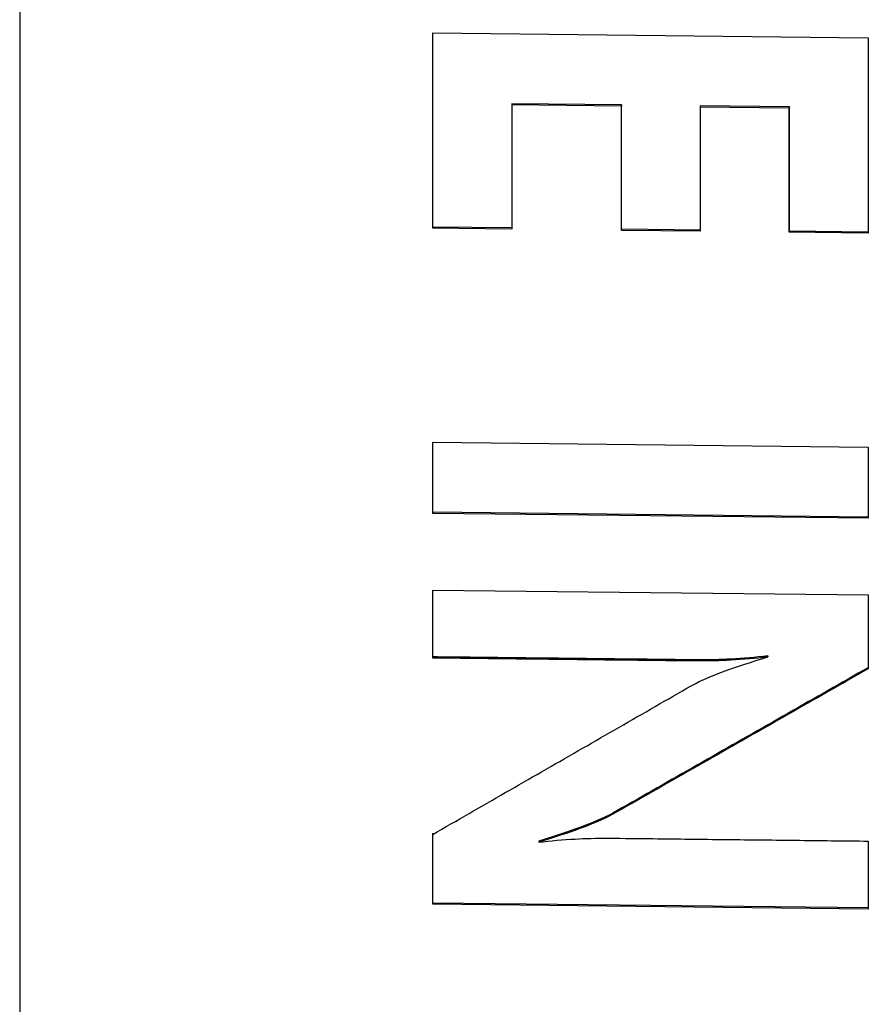
# Model space of a CAD drawing. Extents: x 304 to 540, y 335 to 585.
# Drawn here: x 514 to 515, y 418 to 419 of the extents above; entities that cross this region are included whole.
import ezdxf

# ---------------------------------------------------------------- set-up
doc = ezdxf.new("R2010")
doc.units = 0
doc.layers.add('__ADJ-KIT2-S12_D', color=7, linetype='CONTINUOUS')
doc.layers.add('DEFAULT', color=7, linetype='CONTINUOUS')

# ---------------------------------------------------------------- blocks, each defined once
blk = doc.blocks.new('SE11')
at = {"layer": '__ADJ-KIT2-S12_D', "color": 7, "linetype": 'CONTINUOUS'}
for p, q in [((58.86837, 64.37093), (58.86837, 61.62674)), ((59.09951, 63.28034), (59.09951, 63.38963)), ((59.09951, 63.38963), (59.3433, 63.38687)), ((59.09953, 63.28099), (59.09953, 63.38963)), ((59.3433, 63.38687), (59.3433, 63.27759)), ((59.14374, 63.35), (59.14372, 63.34936)), ((59.20515, 63.34866), (59.14372, 63.34936)), ((59.14372, 63.34936), (59.14372, 63.27984)), ((59.20517, 63.34931), (59.14374, 63.35)), ((59.20517, 63.34931), (59.20515, 63.34866)), ((59.20515, 63.27915), (59.20515, 63.34866)), ((59.20517, 63.2798), (59.20517, 63.34931)), ((59.24921, 63.34881), (59.2492, 63.34816)), ((59.29909, 63.3476), (59.2492, 63.34816)), ((59.2492, 63.34816), (59.2492, 63.27865)), ((59.29911, 63.34825), (59.24921, 63.34881)), ((59.29911, 63.34825), (59.29909, 63.3476)), ((59.29909, 63.27809), (59.29909, 63.3476)), ((59.29911, 63.27874), (59.29911, 63.34825)), ((59.09953, 63.28099), (59.09951, 63.28034)), ((59.14372, 63.27984), (59.09951, 63.28034)), ((59.14372, 63.28049), (59.09953, 63.28099)), ((59.20517, 63.2798), (59.20515, 63.27915)), ((59.2492, 63.27865), (59.20515, 63.27915)), ((59.2492, 63.2793), (59.20517, 63.2798)), ((59.29911, 63.27874), (59.29909, 63.27809)), ((59.3433, 63.27759), (59.29909, 63.27809)), ((59.3433, 63.27824), (59.29911, 63.27874)), ((59.09951, 63.12087), (59.09951, 63.16065)), ((59.09951, 63.16065), (59.3433, 63.15789)), ((59.09953, 63.12152), (59.09953, 63.16065)), ((59.3433, 63.15789), (59.3433, 63.11812)), ((59.09953, 63.12152), (59.09951, 63.12087)), ((59.3433, 63.11812), (59.09951, 63.12087)), ((59.3433, 63.11877), (59.09953, 63.12152)), ((59.09951, 63.03996), (59.09951, 63.078)), ((59.09951, 63.078), (59.3433, 63.07525)), ((59.09953, 63.04061), (59.09953, 63.078)), ((59.3433, 63.07525), (59.3433, 63.03399)), ((59.09953, 63.04061), (59.09951, 63.03996)), ((59.10212, 63.03993), (59.09951, 63.03996)), ((59.10214, 63.04058), (59.09953, 63.04061)), ((59.10473, 63.0399), (59.10212, 63.03993)), ((59.10474, 63.04055), (59.10214, 63.04058)), ((59.10734, 63.03988), (59.10473, 63.0399)), ((59.10735, 63.04052), (59.10474, 63.04055)), ((59.10994, 63.03985), (59.10734, 63.03988)), ((59.10996, 63.04049), (59.10735, 63.04052)), ((59.11255, 63.03982), (59.10994, 63.03985)), ((59.11257, 63.04046), (59.10996, 63.04049)), ((59.11516, 63.03979), (59.11255, 63.03982)), ((59.11518, 63.04043), (59.11257, 63.04046)), ((59.11777, 63.03976), (59.11516, 63.03979)), ((59.11778, 63.0404), (59.11518, 63.04043)), ((59.12037, 63.03973), (59.11777, 63.03976)), ((59.12039, 63.04038), (59.11778, 63.0404)), ((59.12298, 63.0397), (59.12037, 63.03973)), ((59.123, 63.04035), (59.12039, 63.04038)), ((59.12559, 63.03967), (59.12298, 63.0397)), ((59.12561, 63.04032), (59.123, 63.04035)), ((59.1282, 63.03964), (59.12559, 63.03967)), ((59.12821, 63.04029), (59.12561, 63.04032)), ((59.1308, 63.03961), (59.1282, 63.03964)), ((59.13082, 63.04026), (59.12821, 63.04029)), ((59.13341, 63.03958), (59.1308, 63.03961)), ((59.13343, 63.04023), (59.13082, 63.04026)), ((59.13602, 63.03955), (59.13341, 63.03958)), ((59.13604, 63.0402), (59.13343, 63.04023)), ((59.13863, 63.03952), (59.13602, 63.03955)), ((59.13865, 63.04017), (59.13604, 63.0402)), ((59.14124, 63.03949), (59.13863, 63.03952)), ((59.14125, 63.04014), (59.13865, 63.04017)), ((59.14384, 63.03946), (59.14124, 63.03949)), ((59.14386, 63.04011), (59.14125, 63.04014)), ((59.14645, 63.03943), (59.14384, 63.03946)), ((59.14647, 63.04008), (59.14386, 63.04011)), ((59.14906, 63.0394), (59.14645, 63.03943)), ((59.14908, 63.04005), (59.14647, 63.04008)), ((59.15167, 63.03937), (59.14906, 63.0394)), ((59.15168, 63.04002), (59.14908, 63.04005)), ((59.15427, 63.03934), (59.15167, 63.03937)), ((59.15429, 63.03999), (59.15168, 63.04002)), ((59.15688, 63.03932), (59.15427, 63.03934)), ((59.1569, 63.03996), (59.15429, 63.03999)), ((59.15949, 63.03929), (59.15688, 63.03932)), ((59.15951, 63.03993), (59.1569, 63.03996)), ((59.1621, 63.03926), (59.15949, 63.03929)), ((59.16211, 63.0399), (59.15951, 63.03993)), ((59.1647, 63.03923), (59.1621, 63.03926)), ((59.16472, 63.03987), (59.16211, 63.0399)), ((59.16731, 63.0392), (59.1647, 63.03923)), ((59.16733, 63.03984), (59.16472, 63.03987)), ((59.16992, 63.03917), (59.16731, 63.0392)), ((59.16994, 63.03982), (59.16733, 63.03984)), ((59.17253, 63.03914), (59.16992, 63.03917)), ((59.17255, 63.03979), (59.16994, 63.03982)), ((59.17514, 63.03911), (59.17253, 63.03914)), ((59.17515, 63.03976), (59.17255, 63.03979)), ((59.17774, 63.03908), (59.17514, 63.03911)), ((59.17776, 63.03973), (59.17515, 63.03976)), ((59.18035, 63.03905), (59.17774, 63.03908)), ((59.18037, 63.0397), (59.17776, 63.03973)), ((59.18296, 63.03902), (59.18035, 63.03905)), ((59.18298, 63.03967), (59.18037, 63.0397)), ((59.18557, 63.03899), (59.18296, 63.03902)), ((59.18558, 63.03964), (59.18298, 63.03967)), ((59.18817, 63.03896), (59.18557, 63.03899)), ((59.18819, 63.03961), (59.18558, 63.03964)), ((59.19078, 63.03893), (59.18817, 63.03896)), ((59.1908, 63.03958), (59.18819, 63.03961)), ((59.19339, 63.0389), (59.19078, 63.03893)), ((59.19341, 63.03955), (59.1908, 63.03958)), ((59.196, 63.03887), (59.19339, 63.0389)), ((59.19601, 63.03952), (59.19341, 63.03955)), ((59.19861, 63.03884), (59.196, 63.03887)), ((59.19862, 63.03949), (59.19601, 63.03952)), ((59.20121, 63.03881), (59.19861, 63.03884)), ((59.20123, 63.03946), (59.19862, 63.03949)), ((59.20382, 63.03879), (59.20121, 63.03881)), ((59.20384, 63.03943), (59.20123, 63.03946)), ((59.20643, 63.03876), (59.20382, 63.03879)), ((59.20645, 63.0394), (59.20384, 63.03943)), ((59.20904, 63.03873), (59.20643, 63.03876)), ((59.20905, 63.03937), (59.20645, 63.0394)), ((59.21164, 63.0387), (59.20904, 63.03873)), ((59.21166, 63.03934), (59.20905, 63.03937)), ((59.21425, 63.03867), (59.21164, 63.0387)), ((59.21427, 63.03931), (59.21166, 63.03934)), ((59.21686, 63.03864), (59.21425, 63.03867)), ((59.21688, 63.03928), (59.21427, 63.03931)), ((59.21947, 63.03861), (59.21686, 63.03864)), ((59.21948, 63.03926), (59.21688, 63.03928)), ((59.22207, 63.03858), (59.21947, 63.03861)), ((59.22209, 63.03923), (59.21948, 63.03926)), ((59.22468, 63.03855), (59.22207, 63.03858)), ((59.2247, 63.0392), (59.22209, 63.03923)), ((59.22729, 63.03852), (59.22468, 63.03855)), ((59.22731, 63.03917), (59.2247, 63.0392)), ((59.2299, 63.03849), (59.22729, 63.03852)), ((59.22992, 63.03914), (59.22731, 63.03917)), ((59.23251, 63.03846), (59.2299, 63.03849)), ((59.23252, 63.03911), (59.22992, 63.03914)), ((59.23511, 63.03843), (59.23251, 63.03846)), ((59.23513, 63.03908), (59.23252, 63.03911)), ((59.23772, 63.0384), (59.23511, 63.03843)), ((59.23774, 63.03905), (59.23513, 63.03908)), ((59.24061, 63.03837), (59.23772, 63.0384)), ((59.24062, 63.03902), (59.23774, 63.03905)), ((59.24362, 63.03835), (59.24061, 63.03837)), ((59.24363, 63.03899), (59.24062, 63.03902)), ((59.24653, 63.03833), (59.24362, 63.03835)), ((59.24655, 63.03898), (59.24363, 63.03899)), ((59.24935, 63.03833), (59.24653, 63.03833)), ((59.24937, 63.03897), (59.24655, 63.03898)), ((59.25208, 63.03833), (59.24935, 63.03833)), ((59.25209, 63.03898), (59.24937, 63.03897)), ((59.2547, 63.03836), (59.25208, 63.03833)), ((59.25472, 63.03901), (59.25209, 63.03898)), ((59.25722, 63.0384), (59.2547, 63.03836)), ((59.25724, 63.03904), (59.25472, 63.03901)), ((59.25964, 63.03845), (59.25722, 63.0384)), ((59.25966, 63.0391), (59.25724, 63.03904)), ((59.26195, 63.03853), (59.25964, 63.03845)), ((59.26197, 63.03917), (59.25966, 63.0391)), ((59.26416, 63.03862), (59.26195, 63.03853)), ((59.26418, 63.03927), (59.26197, 63.03917)), ((59.26639, 63.03874), (59.26416, 63.03862)), ((59.2664, 63.03939), (59.26418, 63.03927)), ((59.26898, 63.0389), (59.26639, 63.03874)), ((59.269, 63.03955), (59.2664, 63.03939)), ((59.27157, 63.03908), (59.26898, 63.0389)), ((59.27159, 63.03972), (59.269, 63.03955)), ((59.27415, 63.03927), (59.27157, 63.03908)), ((59.27416, 63.03991), (59.27159, 63.03972)), ((59.27672, 63.03948), (59.27415, 63.03927)), ((59.27674, 63.04012), (59.27416, 63.03991)), ((59.2793, 63.03971), (59.27672, 63.03948)), ((59.27932, 63.04036), (59.27674, 63.04012)), ((59.27729, 63.03755), (59.28043, 63.03853)), ((59.28188, 63.03997), (59.2793, 63.03971)), ((59.2819, 63.04062), (59.27932, 63.04036)), ((59.28043, 63.03853), (59.28369, 63.03954)), ((59.28447, 63.04025), (59.28188, 63.03997)), ((59.28448, 63.0409), (59.2819, 63.04062)), ((59.28369, 63.03954), (59.28706, 63.04057)), ((59.28706, 63.04057), (59.28447, 63.04025)), ((59.28708, 63.04122), (59.28448, 63.0409)), ((59.28708, 63.04122), (59.28706, 63.04057)), ((59.26072, 63.03188), (59.26325, 63.03282)), ((59.26325, 63.03282), (59.26584, 63.03375)), ((59.26584, 63.03375), (59.26854, 63.03468)), ((59.26854, 63.03468), (59.27134, 63.03562)), ((59.27134, 63.03562), (59.27426, 63.03658)), ((59.27426, 63.03658), (59.27729, 63.03755)), ((59.3405, 63.03303), (59.33769, 63.03143)), ((59.3433, 63.03399), (59.34048, 63.03239)), ((59.34332, 63.03463), (59.3405, 63.03303)), ((59.24872, 63.0268), (59.25133, 63.02802)), ((59.25133, 63.02802), (59.25419, 63.02927)), ((59.25419, 63.02927), (59.25732, 63.03055)), ((59.25732, 63.03055), (59.26072, 63.03188)), ((59.33204, 63.02758), (59.32923, 63.02598)), ((59.33206, 63.02823), (59.32925, 63.02662)), ((59.33486, 63.02918), (59.33204, 63.02758)), ((59.33487, 63.02983), (59.33206, 63.02823)), ((59.33767, 63.03078), (59.33486, 63.02918)), ((59.33769, 63.03143), (59.33487, 63.02983)), ((59.34048, 63.03239), (59.33767, 63.03078)), ((59.2367, 63.02014), (59.23924, 63.0216)), ((59.23924, 63.0216), (59.24178, 63.02305)), ((59.24178, 63.02305), (59.24425, 63.02447)), ((59.24425, 63.02447), (59.24636, 63.02562)), ((59.24636, 63.02562), (59.24872, 63.0268)), ((59.32081, 63.02182), (59.31799, 63.02021)), ((59.3236, 63.02277), (59.32079, 63.02117)), ((59.32362, 63.02342), (59.32081, 63.02182)), ((59.32642, 63.02437), (59.3236, 63.02277)), ((59.32643, 63.02502), (59.32362, 63.02342)), ((59.32923, 63.02598), (59.32642, 63.02437)), ((59.32925, 63.02662), (59.32643, 63.02502)), ((59.22907, 63.01576), (59.23161, 63.01722)), ((59.23161, 63.01722), (59.23416, 63.01868)), ((59.23416, 63.01868), (59.2367, 63.02014)), ((59.31235, 63.01636), (59.30953, 63.01476)), ((59.31236, 63.01701), (59.30955, 63.01541)), ((59.31516, 63.01797), (59.31235, 63.01636)), ((59.31518, 63.01861), (59.31236, 63.01701)), ((59.31797, 63.01957), (59.31516, 63.01797)), ((59.31799, 63.02021), (59.31518, 63.01861)), ((59.32079, 63.02117), (59.31797, 63.01957)), ((59.21891, 63.00992), (59.22145, 63.01138)), ((59.22145, 63.01138), (59.22399, 63.01284)), ((59.22399, 63.01284), (59.22653, 63.0143)), ((59.22653, 63.0143), (59.22907, 63.01576)), ((59.30111, 63.0106), (59.2983, 63.009)), ((59.30391, 63.01156), (59.30109, 63.00995)), ((59.30392, 63.0122), (59.30111, 63.0106)), ((59.30672, 63.01316), (59.30391, 63.01156)), ((59.30674, 63.01381), (59.30392, 63.0122)), ((59.30953, 63.01476), (59.30672, 63.01316)), ((59.30955, 63.01541), (59.30674, 63.01381)), ((59.20875, 63.00408), (59.21129, 63.00554)), ((59.21129, 63.00554), (59.21383, 63.007)), ((59.21383, 63.007), (59.21637, 63.00846)), ((59.21637, 63.00846), (59.21891, 63.00992)), ((59.29265, 63.00515), (59.28984, 63.00354)), ((59.29267, 63.00579), (59.28985, 63.00419)), ((59.29546, 63.00675), (59.29265, 63.00515)), ((59.29548, 63.0074), (59.29267, 63.00579)), ((59.29828, 63.00835), (59.29546, 63.00675)), ((59.2983, 63.009), (59.29548, 63.0074)), ((59.30109, 63.00995), (59.29828, 63.00835)), ((59.19859, 62.99825), (59.20113, 62.99971)), ((59.20113, 62.99971), (59.20367, 63.00117)), ((59.20367, 63.00117), (59.20621, 63.00262)), ((59.20621, 63.00262), (59.20875, 63.00408)), ((59.28141, 62.99939), (59.2786, 62.99778)), ((59.28421, 63.00034), (59.2814, 62.99874)), ((59.28423, 63.00099), (59.28141, 62.99939)), ((59.28702, 63.00194), (59.28421, 63.00034)), ((59.28704, 63.00259), (59.28423, 63.00099)), ((59.28984, 63.00354), (59.28702, 63.00194)), ((59.28985, 63.00419), (59.28704, 63.00259)), ((59.18843, 62.99241), (59.19097, 62.99387)), ((59.19097, 62.99387), (59.19351, 62.99533)), ((59.19351, 62.99533), (59.19605, 62.99679)), ((59.19605, 62.99679), (59.19859, 62.99825)), ((59.27296, 62.99393), (59.27014, 62.99233)), ((59.27297, 62.99458), (59.27016, 62.99298)), ((59.27577, 62.99553), (59.27296, 62.99393)), ((59.27579, 62.99618), (59.27297, 62.99458)), ((59.27858, 62.99714), (59.27577, 62.99553)), ((59.2786, 62.99778), (59.27579, 62.99618)), ((59.2814, 62.99874), (59.27858, 62.99714)), ((59.18081, 62.98803), (59.18335, 62.98949)), ((59.18335, 62.98949), (59.18589, 62.99095)), ((59.18589, 62.99095), (59.18843, 62.99241)), ((59.26451, 62.98912), (59.2617, 62.98752)), ((59.26453, 62.98977), (59.26172, 62.98817)), ((59.26733, 62.99073), (59.26451, 62.98912)), ((59.26735, 62.99137), (59.26453, 62.98977)), ((59.27014, 62.99233), (59.26733, 62.99073)), ((59.27016, 62.99298), (59.26735, 62.99137)), ((59.17064, 62.98219), (59.17318, 62.98365)), ((59.17318, 62.98365), (59.17573, 62.98511)), ((59.17573, 62.98511), (59.17827, 62.98657)), ((59.17827, 62.98657), (59.18081, 62.98803)), ((59.25328, 62.98336), (59.25046, 62.98176)), ((59.25607, 62.98432), (59.25326, 62.98272)), ((59.25609, 62.98496), (59.25328, 62.98336)), ((59.25889, 62.98592), (59.25607, 62.98432)), ((59.2589, 62.98657), (59.25609, 62.98496)), ((59.2617, 62.98752), (59.25889, 62.98592)), ((59.26172, 62.98817), (59.2589, 62.98657)), ((59.16048, 62.97636), (59.16302, 62.97782)), ((59.16302, 62.97782), (59.16556, 62.97928)), ((59.16556, 62.97928), (59.1681, 62.98073)), ((59.1681, 62.98073), (59.17064, 62.98219)), ((59.24482, 62.97791), (59.242, 62.97631)), ((59.24484, 62.97856), (59.24202, 62.97695)), ((59.24763, 62.97951), (59.24482, 62.97791)), ((59.24765, 62.98016), (59.24484, 62.97856)), ((59.25045, 62.98111), (59.24763, 62.97951)), ((59.25046, 62.98176), (59.24765, 62.98016)), ((59.25326, 62.98272), (59.25045, 62.98111)), ((59.15032, 62.97052), (59.15286, 62.97198)), ((59.15286, 62.97198), (59.1554, 62.97344)), ((59.1554, 62.97344), (59.15794, 62.9749)), ((59.15794, 62.9749), (59.16048, 62.97636)), ((59.23358, 62.97215), (59.23077, 62.97054)), ((59.23638, 62.9731), (59.23356, 62.9715)), ((59.23639, 62.97375), (59.23358, 62.97215)), ((59.23919, 62.9747), (59.23638, 62.9731)), ((59.23921, 62.97535), (59.23639, 62.97375)), ((59.242, 62.97631), (59.23919, 62.9747)), ((59.24202, 62.97695), (59.23921, 62.97535)), ((59.1427, 62.96614), (59.14524, 62.9676)), ((59.14524, 62.9676), (59.14778, 62.96906)), ((59.14778, 62.96906), (59.15032, 62.97052)), ((59.22512, 62.96669), (59.22231, 62.96509)), ((59.22514, 62.96734), (59.22233, 62.96574)), ((59.22794, 62.96829), (59.22512, 62.96669)), ((59.22795, 62.96894), (59.22514, 62.96734)), ((59.23075, 62.9699), (59.22794, 62.96829)), ((59.23077, 62.97054), (59.22795, 62.96894)), ((59.23356, 62.9715), (59.23075, 62.9699)), ((59.13254, 62.9603), (59.13508, 62.96176)), ((59.13508, 62.96176), (59.13762, 62.96322)), ((59.13762, 62.96322), (59.14016, 62.96468)), ((59.14016, 62.96468), (59.1427, 62.96614)), ((59.21388, 62.96093), (59.21107, 62.95933)), ((59.21668, 62.96189), (59.21387, 62.96028)), ((59.2167, 62.96253), (59.21388, 62.96093)), ((59.21949, 62.96349), (59.21668, 62.96189)), ((59.21951, 62.96414), (59.2167, 62.96253)), ((59.22231, 62.96509), (59.21949, 62.96349)), ((59.22233, 62.96574), (59.21951, 62.96414)), ((59.12238, 62.95447), (59.12492, 62.95593)), ((59.12492, 62.95593), (59.12746, 62.95739)), ((59.12746, 62.95739), (59.13, 62.95885)), ((59.13, 62.95885), (59.13254, 62.9603)), ((59.20543, 62.95548), (59.20261, 62.95387)), ((59.20544, 62.95612), (59.20263, 62.95452)), ((59.20824, 62.95708), (59.20543, 62.95548)), ((59.20826, 62.95773), (59.20544, 62.95612)), ((59.21105, 62.95868), (59.20824, 62.95708)), ((59.21107, 62.95933), (59.20826, 62.95773)), ((59.21387, 62.96028), (59.21105, 62.95868)), ((59.11221, 62.94863), (59.11475, 62.95009)), ((59.11475, 62.95009), (59.1173, 62.95155)), ((59.1173, 62.95155), (59.11984, 62.95301)), ((59.11984, 62.95301), (59.12238, 62.95447)), ((59.19372, 62.94998), (59.19111, 62.94885)), ((59.19611, 62.95045), (59.1937, 62.94934)), ((59.19613, 62.95109), (59.19372, 62.94998)), ((59.19832, 62.95153), (59.19611, 62.95045)), ((59.19833, 62.95218), (59.19613, 62.95109)), ((59.20034, 62.95259), (59.19832, 62.95153)), ((59.20035, 62.95324), (59.19833, 62.95218)), ((59.20261, 62.95387), (59.20034, 62.95259)), ((59.20263, 62.95452), (59.20035, 62.95324)), ((59.10459, 62.94425), (59.10713, 62.94571)), ((59.10713, 62.94571), (59.10967, 62.94717)), ((59.10967, 62.94717), (59.11221, 62.94863)), ((59.18192, 62.94461), (59.17847, 62.94337)), ((59.18193, 62.94526), (59.17848, 62.94402)), ((59.18519, 62.94584), (59.18192, 62.94461)), ((59.18521, 62.94648), (59.18193, 62.94526)), ((59.18826, 62.94704), (59.18519, 62.94584)), ((59.18827, 62.94768), (59.18521, 62.94648)), ((59.19109, 62.9482), (59.18826, 62.94704)), ((59.19111, 62.94885), (59.18827, 62.94768)), ((59.1937, 62.94934), (59.19109, 62.9482)), ((59.09951, 62.94133), (59.10205, 62.94279)), ((59.09951, 62.9023), (59.09951, 62.94133)), ((59.09953, 62.90295), (59.09953, 62.94198)), ((59.10205, 62.94279), (59.10459, 62.94425)), ((59.16309, 62.93891), (59.15885, 62.93759)), ((59.16715, 62.93956), (59.16307, 62.93826)), ((59.16717, 62.94021), (59.16309, 62.93891)), ((59.17108, 62.94084), (59.16715, 62.93956)), ((59.1711, 62.94149), (59.16717, 62.94021)), ((59.17486, 62.94211), (59.17108, 62.94084)), ((59.17487, 62.94276), (59.1711, 62.94149)), ((59.17847, 62.94337), (59.17486, 62.94211)), ((59.17848, 62.94402), (59.17487, 62.94276)), ((59.17918, 62.93874), (59.18146, 62.93887)), ((59.18146, 62.93887), (59.18362, 62.93897)), ((59.18362, 62.93897), (59.18587, 62.93905)), ((59.18587, 62.93905), (59.18822, 62.93911)), ((59.18822, 62.93911), (59.19066, 62.93915)), ((59.19066, 62.93915), (59.19321, 62.93918)), ((59.19321, 62.93918), (59.19585, 62.93919)), ((59.19585, 62.93919), (59.19859, 62.93919)), ((59.19859, 62.93919), (59.20144, 62.93918)), ((59.20144, 62.93918), (59.20439, 62.93915)), ((59.20439, 62.93915), (59.20736, 62.93912)), ((59.20736, 62.93912), (59.20993, 62.93909)), ((59.20993, 62.93909), (59.21249, 62.93907)), ((59.21249, 62.93907), (59.21506, 62.93904)), ((59.21506, 62.93904), (59.21762, 62.93901)), ((59.21762, 62.93901), (59.22019, 62.93898)), ((59.22019, 62.93898), (59.22275, 62.93895)), ((59.22275, 62.93895), (59.22532, 62.93892)), ((59.22532, 62.93892), (59.22788, 62.93889)), ((59.22788, 62.93889), (59.23045, 62.93886)), ((59.23045, 62.93886), (59.23301, 62.93883)), ((59.23301, 62.93883), (59.23558, 62.93881)), ((59.23558, 62.93881), (59.23814, 62.93878)), ((59.16307, 62.93826), (59.15883, 62.93695)), ((59.15885, 62.93759), (59.15883, 62.93695)), ((59.15883, 62.93695), (59.16138, 62.93725)), ((59.16138, 62.93725), (59.16392, 62.93753)), ((59.16392, 62.93753), (59.16646, 62.93779)), ((59.16646, 62.93779), (59.16901, 62.93802)), ((59.16901, 62.93802), (59.17155, 62.93822)), ((59.17155, 62.93822), (59.17409, 62.93841)), ((59.17409, 62.93841), (59.17663, 62.93859)), ((59.17663, 62.93859), (59.17918, 62.93874)), ((59.23814, 62.93878), (59.24071, 62.93875)), ((59.24071, 62.93875), (59.24327, 62.93872)), ((59.24327, 62.93872), (59.24584, 62.93869)), ((59.24584, 62.93869), (59.2484, 62.93866)), ((59.2484, 62.93866), (59.25096, 62.93863)), ((59.25096, 62.93863), (59.25353, 62.9386)), ((59.25353, 62.9386), (59.25609, 62.93857)), ((59.25609, 62.93857), (59.25866, 62.93854)), ((59.25866, 62.93854), (59.26122, 62.93852)), ((59.26122, 62.93852), (59.26379, 62.93849)), ((59.26379, 62.93849), (59.26635, 62.93846)), ((59.26635, 62.93846), (59.26892, 62.93843)), ((59.26892, 62.93843), (59.27148, 62.9384)), ((59.27148, 62.9384), (59.27405, 62.93837)), ((59.27405, 62.93837), (59.27661, 62.93834)), ((59.27661, 62.93834), (59.27918, 62.93831)), ((59.27918, 62.93831), (59.28174, 62.93828)), ((59.28174, 62.93828), (59.28431, 62.93825)), ((59.28431, 62.93825), (59.28687, 62.93823)), ((59.28687, 62.93823), (59.28944, 62.9382)), ((59.28944, 62.9382), (59.292, 62.93817)), ((59.292, 62.93817), (59.29457, 62.93814)), ((59.29457, 62.93814), (59.29713, 62.93811)), ((59.29713, 62.93811), (59.2997, 62.93808)), ((59.2997, 62.93808), (59.30226, 62.93805)), ((59.30226, 62.93805), (59.30483, 62.93802)), ((59.30483, 62.93802), (59.30739, 62.93799)), ((59.30739, 62.93799), (59.30996, 62.93796)), ((59.30996, 62.93796), (59.31252, 62.93794)), ((59.31252, 62.93794), (59.31509, 62.93791)), ((59.31509, 62.93791), (59.31765, 62.93788)), ((59.31765, 62.93788), (59.32021, 62.93785)), ((59.32021, 62.93785), (59.32278, 62.93782)), ((59.32278, 62.93782), (59.32534, 62.93779)), ((59.32534, 62.93779), (59.32791, 62.93776)), ((59.32791, 62.93776), (59.33047, 62.93773)), ((59.33047, 62.93773), (59.33304, 62.9377)), ((59.33304, 62.9377), (59.3356, 62.93768)), ((59.3356, 62.93768), (59.33817, 62.93765)), ((59.33817, 62.93765), (59.34073, 62.93762)), ((59.34073, 62.93762), (59.3433, 62.93759)), ((59.3433, 62.93759), (59.3433, 62.89955)), ((59.09953, 62.90295), (59.09951, 62.9023)), ((59.3433, 62.89955), (59.09951, 62.9023)), ((59.3433, 62.9002), (59.09953, 62.90295))]:
    blk.add_line(p, q, dxfattribs=at)

msp = doc.modelspace()

# ---------------------------------------------------------------- block references
at = {"layer": 'DEFAULT', "color": 7}
msp.add_blockref('SE11', (455.29051, 355.47307), dxfattribs=at)

doc.saveas('drawing.dxf')
